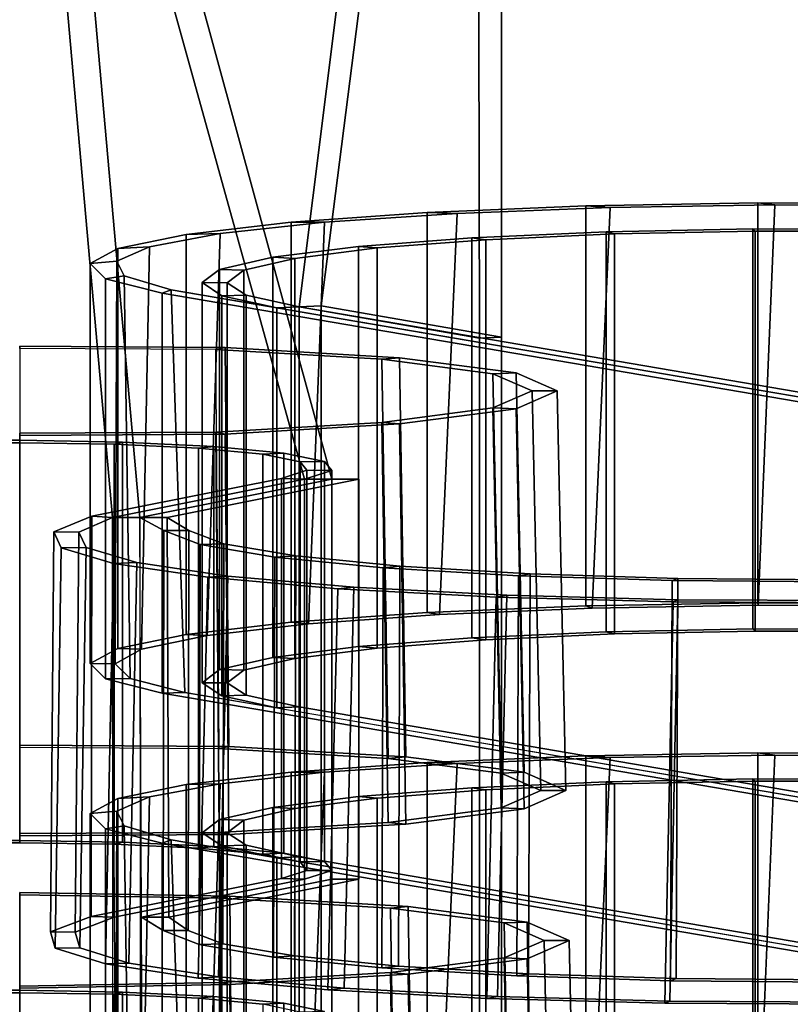
# Model space of a CAD drawing. Units: inches. Extents: x -15.7 to 15.7, y -15.1 to 15.1.
# Drawn here: x 7.9 to 11.7, y -0.6 to 4.3 of the extents above; entities that cross this region are included whole.
import ezdxf

# ---------------------------------------------------------------- set-up
doc = ezdxf.new("R2010")
doc.units = ezdxf.units.IN
doc.header["$MEASUREMENT"] = 0
doc.layers.add('AFUFU-3D-CH', color=2, linetype='Continuous')

msp = doc.modelspace()

# ---------------------------------------------------------------- linework, layer by layer
at = {"layer": 'AFUFU-3D-CH'}
for points in [[(10.171, 2.6795, 15.0696), (9.2707, 2.8352, 16.8488), (10.1558, 9.9019, 16.6731), (10.1558, 9.771, 14.6774)], [(9.3805, 2.8404, 16.9083), (10.2808, 9.9019, 16.6731), (10.1558, 9.9019, 16.6731), (9.2707, 2.8352, 16.8488)], [(10.2808, 2.6847, 15.1291), (10.2808, 9.771, 14.6774), (10.2808, 9.9019, 16.6731), (9.3805, 2.8404, 16.9083)], [(10.171, 2.6795, 15.0696), (10.1558, 9.771, 14.6774), (10.2808, 9.771, 14.6774), (10.2808, 2.6847, 15.1291)], [(9.2966, 1.9741, 7.0286), (9.4329, 1.9741, 7.0286), (8, 7.225, 7.0193), (7.875, 7.1001, 7.0247)], [(8.4744, 1.784, 4.8341), (8, 7.1226, 4.6726), (8, 7.225, 7.0193), (9.4329, 1.9741, 7.0286)], [(8.3381, 1.784, 4.8341), (7.875, 6.9977, 4.678), (8, 7.1226, 4.6726), (8.4744, 1.784, 4.8341)], [(8.3381, 1.784, 4.8341), (9.2966, 1.9741, 7.0286), (7.875, 7.1001, 7.0247), (7.875, 6.9977, 4.678)], [(11.5617, 1.3566, 22.874), (11.5617, 3.3547, 22.7868), (10.7025, 3.3396, 22.6148), (10.7025, 1.3415, 22.702)], [(10.7025, 3.3396, 22.6148), (11.5617, 3.3547, 22.7868), (11.6462, 3.3442, 22.6675), (10.8241, 3.3316, 22.5226)], [(12.4372, 1.3532, 22.8349), (12.4372, 3.3513, 22.7476), (11.5617, 3.3547, 22.7868), (11.5617, 1.3566, 22.874)], [(11.5617, 3.3547, 22.7868), (12.4372, 3.3513, 22.7476), (12.4793, 3.3395, 22.6137), (11.6462, 3.3442, 22.6675)], [(9.2312, 3.2587, 21.6898), (9.9102, 3.307, 22.2418), (10.06, 3.3022, 22.1872), (9.3979, 3.2579, 21.6806)], [(9.9102, 1.3089, 22.329), (9.9102, 3.307, 22.2418), (9.2312, 3.2587, 21.6898), (9.2312, 1.2606, 21.777)], [(9.3171, 1.2527, 21.6863), (9.3979, 3.2579, 21.6806), (10.06, 3.3022, 22.1872), (9.9709, 1.2994, 22.22)], [(10.7025, 1.3415, 22.702), (10.7025, 3.3396, 22.6148), (9.9102, 3.307, 22.2418), (9.9102, 1.3089, 22.329)], [(9.9102, 3.307, 22.2418), (10.7025, 3.3396, 22.6148), (10.8241, 3.3316, 22.5226), (10.06, 3.3022, 22.1872)], [(9.9709, 1.2994, 22.22), (10.06, 3.3022, 22.1872), (10.8241, 3.3316, 22.5226), (10.7344, 1.331, 22.5814)], [(10.7344, 1.331, 22.5814), (10.8241, 3.3316, 22.5226), (11.6462, 3.3442, 22.6675), (11.5627, 1.3457, 22.7492)], [(11.5627, 1.3457, 22.7492), (11.6462, 3.3442, 22.6675), (12.4793, 3.3395, 22.6137), (12.4072, 1.3425, 22.7136)], [(8.7057, 1.1995, 21.0784), (9.2312, 1.2606, 21.777), (9.2312, 3.2587, 21.6898), (8.7057, 3.1976, 20.9911)], [(8.7057, 3.1976, 20.9911), (9.2312, 3.2587, 21.6898), (9.3979, 3.2579, 21.6806), (8.8756, 3.2011, 21.0318)], [(9.3979, 3.2579, 21.6806), (9.3171, 1.2527, 21.6863), (8.8113, 1.1936, 21.0116), (8.8756, 3.2011, 21.0318)], [(8.3644, 3.1272, 20.187), (8.7057, 3.1976, 20.9911), (8.8756, 3.2011, 21.0318), (8.523, 3.1352, 20.2778)], [(8.3644, 1.1291, 20.2742), (8.7057, 1.1995, 21.0784), (8.7057, 3.1976, 20.9911), (8.3644, 3.1272, 20.187)], [(8.4833, 1.1257, 20.2356), (8.523, 3.1352, 20.2778), (8.8756, 3.2011, 21.0318), (8.8113, 1.1936, 21.0116)], [(10.1335, 3.18, 20.7901), (10.8029, 3.21, 21.1329), (10.8449, 3.1997, 21.0157), (10.2026, 3.1709, 20.6864)], [(10.8029, 1.2119, 21.2202), (10.8029, 3.21, 21.1329), (10.1335, 3.18, 20.7901), (10.1335, 1.1819, 20.8773)], [(10.2026, 3.1709, 20.6864), (10.8449, 3.1997, 21.0157), (10.8449, 1.2016, 21.1029), (10.2026, 1.1728, 20.7736)], [(11.5357, 1.2268, 21.3909), (11.5357, 3.2249, 21.3037), (10.8029, 3.21, 21.1329), (10.8029, 1.2119, 21.2202)], [(10.8029, 3.21, 21.1329), (11.5357, 3.2249, 21.3037), (11.5482, 3.2141, 21.1798), (10.8449, 3.1997, 21.0157)], [(10.8449, 3.1997, 21.0157), (11.5482, 3.2141, 21.1798), (11.5482, 1.216, 21.267), (10.8449, 1.2016, 21.1029)], [(12.2883, 1.2258, 21.3794), (12.2883, 3.2239, 21.2921), (11.5357, 3.2249, 21.3037), (11.5357, 1.2268, 21.3909)], [(11.5357, 3.2249, 21.3037), (12.2883, 3.2239, 21.2921), (12.2704, 3.2131, 21.1689), (11.5482, 3.2141, 21.1798)], [(11.5482, 1.216, 21.267), (11.5482, 3.2141, 21.1798), (12.2704, 3.2131, 21.1689), (12.2704, 1.215, 21.2562)], [(10.1335, 1.1819, 20.8773), (10.1335, 3.18, 20.7901), (9.5676, 3.1367, 20.2957), (9.5676, 1.1386, 20.3829)], [(9.5676, 3.1367, 20.2957), (10.1335, 3.18, 20.7901), (10.2026, 3.1709, 20.6864), (9.6598, 3.1294, 20.2117)], [(9.6598, 1.1313, 20.2989), (9.6598, 3.1294, 20.2117), (10.2026, 3.1709, 20.6864), (10.2026, 1.1728, 20.7736)], [(8.2276, 3.0518, 19.3247), (8.3644, 3.1272, 20.187), (8.523, 3.1352, 20.2778), (8.3603, 3.0638, 19.462)], [(8.2276, 1.0537, 19.4119), (8.3644, 1.1291, 20.2742), (8.3644, 3.1272, 20.187), (8.2276, 3.0518, 19.3247)], [(8.3523, 1.053, 19.4037), (8.3603, 3.0638, 19.462), (8.523, 3.1352, 20.2778), (8.4833, 1.1257, 20.2356)], [(9.1391, 1.0847, 19.7665), (9.5676, 1.1386, 20.3829), (9.5676, 3.1367, 20.2957), (9.1391, 3.0828, 19.6793)], [(9.1391, 3.0828, 19.6793), (9.5676, 3.1367, 20.2957), (9.6598, 3.1294, 20.2117), (9.2489, 3.0776, 19.6199)], [(9.2489, 1.0795, 19.7071), (9.2489, 3.0776, 19.6199), (9.6598, 3.1294, 20.2117), (9.6598, 1.1313, 20.2989)], [(8.3969, 2.9911, 18.6311), (8.3031, 2.9757, 18.4549), (8.2276, 3.0518, 19.3247), (8.3603, 3.0638, 19.462)], [(8.3031, 0.9776, 18.5421), (8.2276, 1.0537, 19.4119), (8.2276, 3.0518, 19.3247), (8.3031, 2.9757, 18.4549)], [(8.426, 0.9796, 18.5648), (8.3969, 2.9911, 18.6311), (8.3603, 3.0638, 19.462), (8.3523, 1.053, 19.4037)], [(8.8735, 1.0233, 19.065), (9.1391, 1.0847, 19.7665), (9.1391, 3.0828, 19.6793), (8.8735, 3.0214, 18.9777)], [(8.9945, 3.0187, 18.9464), (8.8735, 3.0214, 18.9777), (9.1391, 3.0828, 19.6793), (9.2489, 3.0776, 19.6199)], [(8.9945, 1.0206, 19.0337), (8.9945, 3.0187, 18.9464), (9.2489, 3.0776, 19.6199), (9.2489, 1.0795, 19.7071)], [(8.7868, 0.9582, 18.3202), (8.8735, 1.0233, 19.065), (8.8735, 3.0214, 18.9777), (8.7868, 2.9563, 18.2329)], [(8.9118, 2.9562, 18.2316), (8.7868, 2.9563, 18.2329), (8.8735, 3.0214, 18.9777), (8.9945, 3.0187, 18.9464)], [(8.9118, 0.9581, 18.3188), (8.9118, 2.9562, 18.2316), (8.9945, 3.0187, 18.9464), (8.9945, 1.0206, 19.0337)], [(8.6307, 2.9212, 17.8327), (8.5866, 2.9034, 17.6288), (8.3031, 2.9757, 18.4549), (8.3969, 2.9911, 18.6311)], [(8.5866, 2.9034, 17.6288), (8.5866, 0.9053, 17.7161), (8.3031, 0.9776, 18.5421), (8.3031, 2.9757, 18.4549)], [(8.7001, 0.9099, 17.7682), (8.6307, 2.9212, 17.8327), (8.3969, 2.9911, 18.6311), (8.426, 0.9796, 18.5648)], [(8.8841, 0.8931, 17.5766), (8.7868, 0.9582, 18.3202), (8.7868, 2.9563, 18.2329), (8.8841, 2.8912, 17.4894)], [(9.0057, 2.8937, 17.5182), (8.8841, 2.8912, 17.4894), (8.7868, 2.9563, 18.2329), (8.9118, 2.9562, 18.2316)], [(9.0057, 0.8956, 17.6054), (9.0057, 2.8937, 17.5182), (8.9118, 2.9562, 18.2316), (8.9118, 0.9581, 18.3188)], [(14.6459, 1.8694, 5.7885), (8.5866, 2.9034, 17.6288), (8.6307, 2.9212, 17.8327), (14.7582, 1.8742, 5.8432)], [(14.6493, -0.1304, 5.8777), (8.5866, 0.9053, 17.7161), (8.5866, 2.9034, 17.6288), (14.6459, 1.8694, 5.7885)], [(9.1596, 0.8321, 16.8789), (9.1596, 2.8302, 16.7916), (8.6307, 2.9212, 17.8327), (8.7001, 0.9099, 17.7682)], [(9.2707, 2.8352, 16.8488), (9.1596, 2.8302, 16.7916), (8.8841, 2.8912, 17.4894), (9.0057, 2.8937, 17.5182)], [(9.1596, 0.8321, 16.8789), (8.8841, 0.8931, 17.5766), (8.8841, 2.8912, 17.4894), (9.1596, 2.8302, 16.7916)], [(9.2707, 0.8371, 16.936), (9.2707, 2.8352, 16.8488), (9.0057, 2.8937, 17.5182), (9.0057, 0.8956, 17.6054)], [(15.0306, 1.8287, 5.3449), (9.1596, 2.8302, 16.7916), (9.2707, 2.8352, 16.8488), (15.142, 1.8337, 5.4016)], [(9.3805, -10.1473, 17.4753), (9.3805, 2.8404, 16.9083), (9.2707, 2.8352, 16.8488), (9.2707, -10.1525, 17.4158)], [(10.171, -10.3081, 15.6367), (9.2707, -10.1525, 17.4158), (9.2707, 2.8352, 16.8488), (10.171, 2.6795, 15.0696)], [(15.142, 1.8337, 5.4016), (9.2707, 2.8352, 16.8488), (9.2707, 0.8371, 16.936), (15.1597, -0.1697, 5.4286)], [(10.2808, -10.3029, 15.6962), (10.2808, 2.6847, 15.1291), (9.3805, 2.8404, 16.9083), (9.3805, -10.1473, 17.4753)], [(10.2808, 2.6847, 15.1291), (10.2808, -10.3029, 15.6962), (10.171, -10.3081, 15.6367), (10.171, 2.6795, 15.0696)], [(7.875, 2.628, 14.3385), (7.875, 2.6389, 14.4631), (8.9018, 2.632, 14.3841), (8.854, 2.6219, 14.2691)], [(8.9186, 0.6393, 14.5551), (8.9018, 2.632, 14.3841), (7.875, 2.6389, 14.4631), (7.875, 0.6465, 14.6374)], [(8.854, 2.6219, 14.2691), (7.875, 2.628, 14.3385), (7.875, 0.6356, 14.5129), (8.8707, 0.6292, 14.4401)], [(8.854, 2.6219, 14.2691), (8.9018, 2.632, 14.3841), (9.7724, 2.5813, 13.8047), (9.684, 2.5736, 13.7166)], [(8.8707, 0.6292, 14.4401), (8.854, 2.6219, 14.2691), (9.684, 2.5736, 13.7166), (9.7148, 0.5801, 13.8782)], [(9.8033, 0.5878, 13.9662), (9.7724, 2.5813, 13.8047), (8.9018, 2.632, 14.3841), (8.9186, 0.6393, 14.5551)], [(9.684, 2.5736, 13.7166), (9.7724, 2.5813, 13.8047), (10.354, 2.5054, 12.9375), (10.2385, 2.5012, 12.8898)], [(9.7148, 0.5801, 13.8782), (9.684, 2.5736, 13.7166), (10.2385, 2.5012, 12.8898), (10.2789, 0.5065, 13.0373)], [(10.3944, 0.5107, 13.0849), (10.354, 2.5054, 12.9375), (9.7724, 2.5813, 13.8047), (9.8033, 0.5878, 13.9662)], [(10.4333, 2.4159, 11.9145), (10.2385, 2.5012, 12.8898), (10.354, 2.5054, 12.9375), (10.5583, 2.4159, 11.9145)], [(10.2789, 0.5065, 13.0373), (10.2385, 2.5012, 12.8898), (10.4333, 2.4159, 11.9145), (10.4769, 0.4197, 12.0454)], [(10.602, 0.4197, 12.0453), (10.5583, 2.4159, 11.9145), (10.354, 2.5054, 12.9375), (10.3944, 0.5107, 13.0849)], [(10.4769, 0.4197, 12.0454), (10.4333, 2.4159, 11.9145), (10.2385, 2.3306, 10.9393), (10.2789, 0.3329, 11.0534)], [(10.4333, 2.4159, 11.9145), (10.5583, 2.4159, 11.9145), (10.354, 2.3264, 10.8916), (10.2385, 2.3306, 10.9393)], [(10.3944, 0.3287, 11.0057), (10.354, 2.3264, 10.8916), (10.5583, 2.4159, 11.9145), (10.602, 0.4197, 12.0453)], [(9.7148, 0.2594, 10.2125), (10.2789, 0.3329, 11.0534), (10.2385, 2.3306, 10.9393), (9.684, 2.2582, 10.1125)], [(9.684, 2.2582, 10.1125), (10.2385, 2.3306, 10.9393), (10.354, 2.3264, 10.8916), (9.7724, 2.2505, 10.0244)], [(9.8033, 0.2516, 10.1244), (9.7724, 2.2505, 10.0244), (10.354, 2.3264, 10.8916), (10.3944, 0.3287, 11.0057)], [(8.8707, 0.2102, 9.6506), (9.7148, 0.2594, 10.2125), (9.684, 2.2582, 10.1125), (8.854, 2.2099, 9.56)], [(8.854, 2.2099, 9.56), (9.684, 2.2582, 10.1125), (9.7724, 2.2505, 10.0244), (8.9018, 2.1998, 9.445)], [(8.9186, 0.2001, 9.5355), (8.9018, 2.1998, 9.445), (9.7724, 2.2505, 10.0244), (9.8033, 0.2516, 10.1244)], [(-7.875, 2.1697, 9.2419), (-7.875, 0.1697, 9.3293), (7.875, 0.1697, 9.3293), (7.875, 2.1697, 9.2419)], [(-7.875, 2.1569, 9.1176), (-7.875, 2.1697, 9.2419), (7.875, 2.1697, 9.2419), (7.875, 2.1569, 9.1176)], [(7.875, 2.2043, 9.4955), (8.854, 2.2099, 9.56), (8.9018, 2.1998, 9.445), (7.875, 2.1934, 9.3709)], [(7.875, 0.2047, 9.5879), (8.8707, 0.2102, 9.6506), (8.854, 2.2099, 9.56), (7.875, 2.2043, 9.4955)], [(7.875, 0.1938, 9.4633), (7.875, 0.2047, 9.5879), (7.875, 2.2043, 9.4955), (7.875, 2.1934, 9.3709)], [(7.875, 0.1938, 9.4633), (7.875, 2.1934, 9.3709), (8.9018, 2.1998, 9.445), (8.9186, 0.2001, 9.5355)], [(8.3471, 2.1499, 9.0383), (7.875, 2.1569, 9.1176), (7.875, 2.1697, 9.2419), (8.3881, 2.1602, 9.1559)], [(8.3881, 0.1621, 9.2432), (8.3881, 2.1602, 9.1559), (7.875, 2.1697, 9.2419), (7.875, 0.1697, 9.3293)], [(7.875, 2.1569, 9.1176), (7.875, 0.1588, 9.2048), (-7.875, 0.1588, 9.2048), (-7.875, 2.1569, 9.1176)], [(7.875, 0.1588, 9.2048), (7.875, 2.1569, 9.1176), (8.3471, 2.1499, 9.0383), (8.3471, 0.1518, 9.1255)], [(8.7671, 2.1299, 8.8093), (8.3471, 2.1499, 9.0383), (8.3881, 2.1602, 9.1559), (8.8445, 2.1384, 8.9071)], [(8.7671, 2.1299, 8.8093), (8.7671, 0.1318, 8.8965), (8.3471, 0.1518, 9.1255), (8.3471, 2.1499, 9.0383)], [(8.8445, 0.1404, 8.9943), (8.8445, 2.1384, 8.9071), (8.3881, 2.1602, 9.1559), (8.3881, 0.1621, 9.2432)], [(9.0886, 2.099, 8.4558), (8.7671, 2.1299, 8.8093), (8.8445, 2.1384, 8.9071), (9.1939, 2.1048, 8.5229)], [(8.7671, 0.1318, 8.8965), (8.7671, 2.1299, 8.8093), (9.0886, 2.099, 8.4558), (9.0886, 0.1009, 8.5431)], [(9.1939, 0.1067, 8.6102), (9.1939, 2.1048, 8.5229), (8.8445, 2.1384, 8.9071), (8.8445, 0.1404, 8.9943)], [(9.276, 2.0606, 8.0169), (9.0886, 2.099, 8.4558), (9.1939, 2.1048, 8.5229), (9.3976, 2.0631, 8.0459)], [(9.276, 2.0606, 8.0169), (9.276, 0.0625, 8.1042), (9.0886, 0.1009, 8.5431), (9.0886, 2.099, 8.4558)], [(9.3976, 0.065, 8.1332), (9.3976, 2.0631, 8.0459), (9.1939, 2.1048, 8.5229), (9.1939, 0.1067, 8.6102)], [(9.1831, 1.9787, 7.0808), (9.1831, -0.0194, 7.168), (9.3087, 0.0208, 7.6283), (9.3087, 2.0189, 7.5411)], [(9.1831, 1.9787, 7.0808), (9.3087, 2.0189, 7.5411), (9.4331, 2.0179, 7.5288), (9.2966, 1.9741, 7.0286)], [(9.3087, 2.0189, 7.5411), (9.276, 2.0606, 8.0169), (9.3976, 2.0631, 8.0459), (9.4331, 2.0179, 7.5288)], [(9.276, 0.0625, 8.1042), (9.276, 2.0606, 8.0169), (9.3087, 2.0189, 7.5411), (9.3087, 0.0208, 7.6283)], [(9.2966, -0.024, 7.1159), (9.2966, 1.9741, 7.0286), (9.4331, 2.0179, 7.5288), (9.4331, 0.0198, 7.616)], [(9.4331, 0.0198, 7.616), (9.4331, 2.0179, 7.5288), (9.3976, 2.0631, 8.0459), (9.3976, 0.065, 8.1332)], [(8.2323, -0.2099, 4.9911), (9.1831, -0.0194, 7.168), (9.1831, 1.9787, 7.0808), (8.2346, 1.7906, 4.909)], [(8.2346, 1.7906, 4.909), (9.1831, 1.9787, 7.0808), (9.2966, 1.9741, 7.0286), (8.3381, 1.784, 4.8341)], [(9.2966, -0.024, 7.1159), (8.3469, -0.2123, 4.9412), (8.3381, 1.784, 4.8341), (9.2966, 1.9741, 7.0286)], [(8.4744, 1.784, 4.8341), (9.4329, 1.9741, 7.0286), (9.5692, 1.9741, 7.0286), (8.6107, 1.784, 4.8341)], [(8.6195, -0.2123, 4.9412), (8.6107, 1.784, 4.8341), (9.5692, 1.9741, 7.0286), (9.5692, -0.024, 7.1159)], [(9.2966, 1.9741, 7.0286), (9.2966, -11.0116, 7.5955), (9.4329, -11.0116, 7.5955), (9.4329, 1.9741, 7.0286)], [(9.5692, -0.024, 7.1159), (9.5692, 1.9741, 7.0286), (9.4329, 1.9741, 7.0286), (9.4329, -0.024, 7.1159)], [(8.2323, -0.2099, 4.9911), (8.2346, 1.7906, 4.909), (8.0453, 1.7117, 4.0075), (8.0286, -0.2869, 4.0895)], [(8.2346, 1.7906, 4.909), (8.3381, 1.784, 4.8341), (8.1696, 1.7105, 3.9936), (8.0453, 1.7117, 4.0075)], [(8.1526, -0.2882, 4.0735), (8.1696, 1.7105, 3.9936), (8.3381, 1.784, 4.8341), (8.3469, -0.2123, 4.9412)], [(8.3481, -11.2016, 5.4239), (8.3381, 1.784, 4.8341), (8.4744, 1.784, 4.8341), (8.4844, -11.2016, 5.4239)], [(8.5919, -0.2802, 4.1653), (8.4832, -0.2123, 4.9412), (8.4744, 1.784, 4.8341), (8.5954, 1.7177, 4.0763)], [(8.5954, 1.7177, 4.0763), (8.4744, 1.784, 4.8341), (8.6107, 1.784, 4.8341), (8.7199, 1.7187, 4.0873)], [(8.7164, -0.2793, 4.1762), (8.7199, 1.7187, 4.0873), (8.6107, 1.784, 4.8341), (8.6195, -0.2123, 4.9412)], [(8.0286, -0.2869, 4.0895), (8.0453, 1.7117, 4.0075), (8.0825, 1.6312, 3.0872), (8.0518, -0.3682, 3.1601)], [(8.2064, 1.6327, 3.1042), (8.0825, 1.6312, 3.0872), (8.0453, 1.7117, 4.0075), (8.1696, 1.7105, 3.9936)], [(8.1759, -0.3669, 3.1751), (8.2064, 1.6327, 3.1042), (8.1696, 1.7105, 3.9936), (8.1526, -0.2882, 4.0735)], [(8.5919, -0.2802, 4.1653), (8.5954, 1.7177, 4.0763), (8.7766, 1.6484, 3.2836), (8.7714, -0.3496, 3.3723)], [(8.7199, 1.7187, 4.0873), (8.8945, 1.652, 3.325), (8.7766, 1.6484, 3.2836), (8.5954, 1.7177, 4.0763)], [(8.8893, -0.346, 3.4137), (8.8945, 1.652, 3.325), (8.7199, 1.7187, 4.0873), (8.7164, -0.2793, 4.1762)], [(8.3028, -0.4465, 2.2646), (8.0518, -0.3682, 3.1601), (8.0825, 1.6312, 3.0872), (8.344, 1.5539, 2.2038)], [(8.4598, 1.558, 2.2506), (8.344, 1.5539, 2.2038), (8.0825, 1.6312, 3.0872), (8.2064, 1.6327, 3.1042)], [(8.4194, -0.4426, 2.3097), (8.4598, 1.558, 2.2506), (8.2064, 1.6327, 3.1042), (8.1759, -0.3669, 3.1751)], [(8.7714, -0.3496, 3.3723), (8.7766, 1.6484, 3.2836), (9.1493, 1.5851, 2.5604), (9.1427, -0.4129, 2.6485)], [(8.8945, 1.652, 3.325), (9.2532, 1.5912, 2.6296), (9.1493, 1.5851, 2.5604), (8.7766, 1.6484, 3.2836)], [(9.2467, -0.4069, 2.7177), (9.2532, 1.5912, 2.6296), (8.8945, 1.652, 3.325), (8.8893, -0.346, 3.4137)], [(9.1427, -0.4129, 2.6485), (9.1493, 1.5851, 2.5604), (9.6904, 1.5318, 1.9517), (9.6826, -0.4663, 2.039)], [(9.1493, 1.5851, 2.5604), (9.2532, 1.5912, 2.6296), (9.7738, 1.54, 2.0444), (9.6904, 1.5318, 1.9517)], [(9.7661, -0.4581, 2.1317), (9.7738, 1.54, 2.0444), (9.2532, 1.5912, 2.6296), (9.2467, -0.4069, 2.7177)], [(8.3028, -0.4465, 2.2646), (8.344, 1.5539, 2.2038), (8.8139, 1.4845, 1.4106), (8.7664, -0.5171, 1.4577)], [(8.344, 1.5539, 2.2038), (8.4598, 1.558, 2.2506), (8.9146, 1.491, 1.4844), (8.8139, 1.4845, 1.4106)], [(8.8682, -0.5108, 1.53), (8.9146, 1.491, 1.4844), (8.4598, 1.558, 2.2506), (8.4194, -0.4426, 2.3097)], [(9.6826, -0.4663, 2.039), (9.6904, 1.5318, 1.9517), (10.3659, 1.4919, 1.4955), (10.3574, -0.5062, 1.5819)], [(9.7738, 1.54, 2.0444), (10.4236, 1.5016, 1.606), (10.3659, 1.4919, 1.4955), (9.6904, 1.5318, 1.9517)], [(10.4152, -0.4966, 1.6923), (10.4236, 1.5016, 1.606), (9.7738, 1.54, 2.0444), (9.7661, -0.4581, 2.1317)], [(8.7664, -0.5171, 1.4577), (8.8139, 1.4845, 1.4106), (9.4638, 1.4272, 0.7557), (9.4142, -0.5757, 0.7884)], [(9.4638, 1.4272, 0.7557), (8.8139, 1.4845, 1.4106), (8.9146, 1.491, 1.4844), (9.5433, 1.4356, 0.8518)], [(9.495, -0.5673, 0.8836), (9.5433, 1.4356, 0.8518), (8.9146, 1.491, 1.4844), (8.8682, -0.5108, 1.53)], [(10.3574, -0.5062, 1.5819), (10.3659, 1.4919, 1.4955), (11.1338, 1.4679, 1.2204), (11.1249, -0.5304, 1.3058)], [(10.4236, 1.5016, 1.606), (11.1623, 1.4785, 1.3416), (11.1338, 1.4679, 1.2204), (10.3659, 1.4919, 1.4955)], [(11.1534, -0.5198, 1.427), (11.1623, 1.4785, 1.3416), (10.4236, 1.5016, 1.606), (10.4152, -0.4966, 1.6923)], [(11.1623, 1.4785, 1.3416), (11.9436, 1.472, 1.2678), (11.9463, 1.4611, 1.1433), (11.1338, 1.4679, 1.2204)], [(11.9345, -0.5263, 1.3524), (11.9436, 1.472, 1.2678), (11.1623, 1.4785, 1.3416), (11.1534, -0.5198, 1.427)], [(9.4142, -0.5757, 0.7884), (9.4638, 1.4272, 0.7557), (10.2546, 1.3855, 0.2784), (10.2069, -0.6186, 0.2977)], [(9.5433, 1.4356, 0.8518), (10.3079, 1.3953, 0.3911), (10.2546, 1.3855, 0.2784), (9.4638, 1.4272, 0.7557)], [(10.2615, -0.6088, 0.4097), (10.3079, 1.3953, 0.3911), (9.5433, 1.4356, 0.8518), (9.495, -0.5673, 0.8836)], [(11.1249, -0.5304, 1.3058), (11.1338, 1.4679, 1.2204), (11.9463, 1.4611, 1.1433), (11.9371, -0.5372, 1.2279)], [(10.2546, 1.3855, 0.2784), (11.1383, 1.3618, 0.0078), (11.0961, -0.6433, 0.0153), (10.2069, -0.6186, 0.2977)], [(11.1383, 1.3618, 0.0078), (10.2546, 1.3855, 0.2784), (10.3079, 1.3953, 0.3911), (11.1622, 1.3725, 0.1301)], [(11.1213, -0.6326, 0.1373), (11.1622, 1.3725, 0.1301), (10.3079, 1.3953, 0.3911), (10.2615, -0.6088, 0.4097)], [(9.9709, 1.2994, 22.22), (10.7344, 1.331, 22.5814), (10.7025, 1.3415, 22.702), (9.9102, 1.3089, 22.329)], [(10.7344, 1.331, 22.5814), (11.5627, 1.3457, 22.7492), (11.5617, 1.3566, 22.874), (10.7025, 1.3415, 22.702)], [(11.0961, -0.6433, 0.0153), (11.1383, 1.3618, 0.0078), (12.0616, 1.3576, -0.0399), (12.0276, -0.6483, -0.0415)], [(12.0218, -0.6374, 0.0829), (12.0546, 1.3685, 0.0845), (11.1622, 1.3725, 0.1301), (11.1213, -0.6326, 0.1373)], [(12.0616, 1.3576, -0.0399), (11.1383, 1.3618, 0.0078), (11.1622, 1.3725, 0.1301), (12.0546, 1.3685, 0.0845)], [(11.5627, 1.3457, 22.7492), (12.4072, 1.3425, 22.7136), (12.4372, 1.3532, 22.8349), (11.5617, 1.3566, 22.874)], [(9.3171, 1.2527, 21.6863), (9.9709, 1.2994, 22.22), (9.9102, 1.3089, 22.329), (9.2312, 1.2606, 21.777)], [(8.8113, 1.1936, 21.0116), (9.3171, 1.2527, 21.6863), (9.2312, 1.2606, 21.777), (8.7057, 1.1995, 21.0784)], [(8.4833, 1.1257, 20.2356), (8.8113, 1.1936, 21.0116), (8.7057, 1.1995, 21.0784), (8.3644, 1.1291, 20.2742)], [(9.6598, 1.1313, 20.2989), (10.2026, 1.1728, 20.7736), (10.1335, 1.1819, 20.8773), (9.5676, 1.1386, 20.3829)], [(10.2026, 1.1728, 20.7736), (10.8449, 1.2016, 21.1029), (10.8029, 1.2119, 21.2202), (10.1335, 1.1819, 20.8773)], [(10.8449, 1.2016, 21.1029), (11.5482, 1.216, 21.267), (11.5357, 1.2268, 21.3909), (10.8029, 1.2119, 21.2202)], [(12.2704, 1.215, 21.2562), (12.2883, 1.2258, 21.3794), (11.5357, 1.2268, 21.3909), (11.5482, 1.216, 21.267)], [(9.2489, 1.0795, 19.7071), (9.6598, 1.1313, 20.2989), (9.5676, 1.1386, 20.3829), (9.1391, 1.0847, 19.7665)], [(8.3523, 1.053, 19.4037), (8.4833, 1.1257, 20.2356), (8.3644, 1.1291, 20.2742), (8.2276, 1.0537, 19.4119)], [(8.9945, 1.0206, 19.0337), (9.2489, 1.0795, 19.7071), (9.1391, 1.0847, 19.7665), (8.8735, 1.0233, 19.065)], [(8.426, 0.9796, 18.5648), (8.3523, 1.053, 19.4037), (8.2276, 1.0537, 19.4119), (8.3031, 0.9776, 18.5421)], [(8.9118, 0.9581, 18.3188), (8.9945, 1.0206, 19.0337), (8.8735, 1.0233, 19.065), (8.7868, 0.9582, 18.3202)], [(8.5866, 0.9053, 17.7161), (8.7001, 0.9099, 17.7682), (8.426, 0.9796, 18.5648), (8.3031, 0.9776, 18.5421)], [(9.0057, 0.8956, 17.6054), (8.9118, 0.9581, 18.3188), (8.7868, 0.9582, 18.3202), (8.8841, 0.8931, 17.5766)], [(8.5866, 0.9053, 17.7161), (14.6493, -0.1304, 5.8777), (14.7616, -0.1256, 5.9324), (8.7001, 0.9099, 17.7682)], [(9.2707, 0.8371, 16.936), (9.0057, 0.8956, 17.6054), (8.8841, 0.8931, 17.5766), (9.1596, 0.8321, 16.8789)], [(9.1596, 0.8321, 16.8789), (15.0484, -0.1746, 5.372), (15.1597, -0.1697, 5.4286), (9.2707, 0.8371, 16.936)], [(8.8707, 0.6292, 14.4401), (8.9186, 0.6393, 14.5551), (7.875, 0.6465, 14.6374), (7.875, 0.6356, 14.5129)], [(9.7148, 0.5801, 13.8782), (9.8033, 0.5878, 13.9662), (8.9186, 0.6393, 14.5551), (8.8707, 0.6292, 14.4401)], [(10.7025, -1.4059, 22.822), (10.7025, 0.5922, 22.7347), (9.9102, 0.5596, 22.3618), (9.9102, -1.4385, 22.449)], [(9.9102, 0.5596, 22.3618), (10.7025, 0.5922, 22.7347), (10.8241, 0.5842, 22.6426), (10.06, 0.5548, 22.3072)], [(11.5617, -1.3908, 22.994), (11.5617, 0.6073, 22.9067), (10.7025, 0.5922, 22.7347), (10.7025, -1.4059, 22.822)], [(10.7025, 0.5922, 22.7347), (11.5617, 0.6073, 22.9067), (11.6462, 0.5969, 22.7875), (10.8241, 0.5842, 22.6426)], [(10.7344, -1.4164, 22.7013), (10.8241, 0.5842, 22.6426), (11.6462, 0.5969, 22.7875), (11.5627, -1.4017, 22.8691)], [(12.4372, -1.3942, 22.9548), (12.4372, 0.6039, 22.8676), (11.5617, 0.6073, 22.9067), (11.5617, -1.3908, 22.994)], [(11.5617, 0.6073, 22.9067), (12.4372, 0.6039, 22.8676), (12.4793, 0.5921, 22.7336), (11.6462, 0.5969, 22.7875)], [(11.5627, -1.4017, 22.8691), (11.6462, 0.5969, 22.7875), (12.4793, 0.5921, 22.7336), (12.4072, -1.4048, 22.8335)], [(9.9102, -1.4385, 22.449), (9.9102, 0.5596, 22.3618), (9.2312, 0.5113, 21.8097), (9.2312, -1.4868, 21.897)], [(9.2312, 0.5113, 21.8097), (9.9102, 0.5596, 22.3618), (10.06, 0.5548, 22.3072), (9.3979, 0.5105, 21.8006)], [(9.3171, -1.4947, 21.8063), (9.3979, 0.5105, 21.8006), (10.06, 0.5548, 22.3072), (9.9709, -1.448, 22.34)], [(10.2789, 0.5065, 13.0373), (10.3944, 0.5107, 13.0849), (9.8033, 0.5878, 13.9662), (9.7148, 0.5801, 13.8782)], [(9.9709, -1.448, 22.34), (10.06, 0.5548, 22.3072), (10.8241, 0.5842, 22.6426), (10.7344, -1.4164, 22.7013)], [(8.7057, -1.5479, 21.1983), (9.2312, -1.4868, 21.897), (9.2312, 0.5113, 21.8097), (8.7057, 0.4502, 21.1111)], [(8.7057, 0.4502, 21.1111), (9.2312, 0.5113, 21.8097), (9.3979, 0.5105, 21.8006), (8.8756, 0.4537, 21.1517)], [(9.3979, 0.5105, 21.8006), (9.3171, -1.4947, 21.8063), (8.8113, -1.5537, 21.1316), (8.8756, 0.4537, 21.1517)], [(10.4769, 0.4197, 12.0454), (10.602, 0.4197, 12.0453), (10.3944, 0.5107, 13.0849), (10.2789, 0.5065, 13.0373)], [(8.3644, 0.3798, 20.307), (8.7057, 0.4502, 21.1111), (8.8756, 0.4537, 21.1517), (8.523, 0.3878, 20.3978)], [(8.3644, -1.6183, 20.3942), (8.7057, -1.5479, 21.1983), (8.7057, 0.4502, 21.1111), (8.3644, 0.3798, 20.307)], [(8.4833, -1.6216, 20.3555), (8.523, 0.3878, 20.3978), (8.8756, 0.4537, 21.1517), (8.8113, -1.5537, 21.1316)], [(10.8029, -1.5355, 21.3401), (10.8029, 0.4626, 21.2529), (10.1335, 0.4326, 20.9101), (10.1335, -1.5655, 20.9973)], [(10.1335, 0.4326, 20.9101), (10.8029, 0.4626, 21.2529), (10.8449, 0.4523, 21.1356), (10.2026, 0.4235, 20.8064)], [(10.2026, 0.4235, 20.8064), (10.8449, 0.4523, 21.1356), (10.8449, -1.5458, 21.2229), (10.2026, -1.5746, 20.8936)], [(11.5357, -1.5206, 21.5109), (11.5357, 0.4775, 21.4236), (10.8029, 0.4626, 21.2529), (10.8029, -1.5355, 21.3401)], [(10.8029, 0.4626, 21.2529), (11.5357, 0.4775, 21.4236), (11.5482, 0.4667, 21.2997), (10.8449, 0.4523, 21.1356)], [(10.8449, 0.4523, 21.1356), (11.5482, 0.4667, 21.2997), (11.5482, -1.5314, 21.387), (10.8449, -1.5458, 21.2229)], [(12.2883, -1.5216, 21.4993), (12.2883, 0.4765, 21.4121), (11.5357, 0.4775, 21.4236), (11.5357, -1.5206, 21.5109)], [(11.5357, 0.4775, 21.4236), (12.2883, 0.4765, 21.4121), (12.2704, 0.4657, 21.2889), (11.5482, 0.4667, 21.2997)], [(11.5482, -1.5314, 21.387), (11.5482, 0.4667, 21.2997), (12.2704, 0.4657, 21.2889), (12.2704, -1.5323, 21.3761)], [(10.1335, -1.5655, 20.9973), (10.1335, 0.4326, 20.9101), (9.5676, 0.3894, 20.4157), (9.5676, -1.6087, 20.5029)], [(9.5676, 0.3894, 20.4157), (10.1335, 0.4326, 20.9101), (10.2026, 0.4235, 20.8064), (9.6598, 0.382, 20.3316)], [(9.6598, -1.6161, 20.4189), (9.6598, 0.382, 20.3316), (10.2026, 0.4235, 20.8064), (10.2026, -1.5746, 20.8936)], [(10.2789, 0.3329, 11.0534), (10.3944, 0.3287, 11.0057), (10.602, 0.4197, 12.0453), (10.4769, 0.4197, 12.0454)], [(8.2276, 0.3044, 19.4446), (8.3644, 0.3798, 20.307), (8.523, 0.3878, 20.3978), (8.3603, 0.3164, 19.582)], [(8.2276, -1.6937, 19.5319), (8.3644, -1.6183, 20.3942), (8.3644, 0.3798, 20.307), (8.2276, 0.3044, 19.4446)], [(8.3523, -1.6944, 19.5236), (8.3603, 0.3164, 19.582), (8.523, 0.3878, 20.3978), (8.4833, -1.6216, 20.3555)], [(9.1391, -1.6627, 19.8865), (9.5676, -1.6087, 20.5029), (9.5676, 0.3894, 20.4157), (9.1391, 0.3354, 19.7992)], [(9.1391, 0.3354, 19.7992), (9.5676, 0.3894, 20.4157), (9.6598, 0.382, 20.3316), (9.2489, 0.3302, 19.7398)], [(9.2489, -1.6679, 19.8271), (9.2489, 0.3302, 19.7398), (9.6598, 0.382, 20.3316), (9.6598, -1.6161, 20.4189)], [(8.3969, 0.2437, 18.7511), (8.3031, 0.2283, 18.5749), (8.2276, 0.3044, 19.4446), (8.3603, 0.3164, 19.582)], [(8.3031, -1.7698, 18.6621), (8.2276, -1.6937, 19.5319), (8.2276, 0.3044, 19.4446), (8.3031, 0.2283, 18.5749)], [(8.426, -1.7678, 18.6848), (8.3969, 0.2437, 18.7511), (8.3603, 0.3164, 19.582), (8.3523, -1.6944, 19.5236)], [(8.8735, -1.7241, 19.1849), (9.1391, -1.6627, 19.8865), (9.1391, 0.3354, 19.7992), (8.8735, 0.274, 19.0977)], [(8.9945, 0.2713, 19.0664), (8.8735, 0.274, 19.0977), (9.1391, 0.3354, 19.7992), (9.2489, 0.3302, 19.7398)], [(8.9945, -1.7268, 19.1536), (8.9945, 0.2713, 19.0664), (9.2489, 0.3302, 19.7398), (9.2489, -1.6679, 19.8271)], [(9.7148, 0.2594, 10.2125), (9.8033, 0.2516, 10.1244), (10.3944, 0.3287, 11.0057), (10.2789, 0.3329, 11.0534)], [(8.7868, -1.7892, 18.4401), (8.8735, -1.7241, 19.1849), (8.8735, 0.274, 19.0977), (8.7868, 0.2089, 18.3529)], [(8.9118, 0.2088, 18.3516), (8.7868, 0.2089, 18.3529), (8.8735, 0.274, 19.0977), (8.9945, 0.2713, 19.0664)], [(8.8707, 0.2102, 9.6506), (8.9186, 0.2001, 9.5355), (9.8033, 0.2516, 10.1244), (9.7148, 0.2594, 10.2125)], [(8.9118, -1.7893, 18.4388), (8.9118, 0.2088, 18.3516), (8.9945, 0.2713, 19.0664), (8.9945, -1.7268, 19.1536)], [(7.875, 0.2047, 9.5879), (7.875, 0.1938, 9.4633), (8.9186, 0.2001, 9.5355), (8.8707, 0.2102, 9.6506)], [(8.6307, 0.1739, 17.9526), (8.5866, 0.156, 17.7488), (8.3031, 0.2283, 18.5749), (8.3969, 0.2437, 18.7511)], [(8.5866, 0.156, 17.7488), (8.5866, -1.8421, 17.836), (8.3031, -1.7698, 18.6621), (8.3031, 0.2283, 18.5749)], [(8.7001, -1.8375, 17.8882), (8.6307, 0.1739, 17.9526), (8.3969, 0.2437, 18.7511), (8.426, -1.7678, 18.6848)], [(8.8841, -1.8543, 17.6966), (8.7868, -1.7892, 18.4401), (8.7868, 0.2089, 18.3529), (8.8841, 0.1438, 17.6094)], [(9.0057, 0.1463, 17.6381), (8.8841, 0.1438, 17.6094), (8.7868, 0.2089, 18.3529), (8.9118, 0.2088, 18.3516)], [(9.0057, -1.8517, 17.7253), (9.0057, 0.1463, 17.6381), (8.9118, 0.2088, 18.3516), (8.9118, -1.7893, 18.4388)], [(7.875, 0.1588, 9.2048), (7.875, 0.1697, 9.3293), (-7.875, 0.1697, 9.3293), (-7.875, 0.1588, 9.2048)], [(7.875, 0.1588, 9.2048), (8.3471, 0.1518, 9.1255), (8.3881, 0.1621, 9.2432), (7.875, 0.1697, 9.3293)], [(8.7671, 0.1318, 8.8965), (8.8445, 0.1404, 8.9943), (8.3881, 0.1621, 9.2432), (8.3471, 0.1518, 9.1255)], [(14.6459, -0.878, 5.9085), (8.5866, 0.156, 17.7488), (8.6307, 0.1739, 17.9526), (14.7582, -0.8732, 5.9632)], [(14.6375, -2.8783, 5.9916), (8.5866, -1.8421, 17.836), (8.5866, 0.156, 17.7488), (14.6459, -0.878, 5.9085)], [(9.1596, -1.9153, 16.9988), (9.1596, 0.0828, 16.9116), (8.6307, 0.1739, 17.9526), (8.7001, -1.8375, 17.8882)], [(9.0886, 0.1009, 8.5431), (9.1939, 0.1067, 8.6102), (8.8445, 0.1404, 8.9943), (8.7671, 0.1318, 8.8965)], [(9.2707, 0.0878, 16.9687), (9.1596, 0.0828, 16.9116), (8.8841, 0.1438, 17.6094), (9.0057, 0.1463, 17.6381)], [(9.1596, -1.9153, 16.9988), (8.8841, -1.8543, 17.6966), (8.8841, 0.1438, 17.6094), (9.1596, 0.0828, 16.9116)], [(9.2707, -1.9103, 17.0559), (9.2707, 0.0878, 16.9687), (9.0057, 0.1463, 17.6381), (9.0057, -1.8517, 17.7253)], [(9.276, 0.0625, 8.1042), (9.3976, 0.065, 8.1332), (9.1939, 0.1067, 8.6102), (9.0886, 0.1009, 8.5431)], [(15.0552, -0.9259, 5.3825), (9.1596, 0.0828, 16.9116), (9.2707, 0.0878, 16.9687), (15.1666, -0.9209, 5.4391)], [(15.1666, -0.9209, 5.4391), (9.2707, 0.0878, 16.9687), (9.2707, -1.9103, 17.0559), (15.1852, -2.9241, 5.468)], [(9.3087, 0.0208, 7.6283), (9.4331, 0.0198, 7.616), (9.3976, 0.065, 8.1332), (9.276, 0.0625, 8.1042)], [(9.1831, -0.0194, 7.168), (9.2966, -0.024, 7.1159), (9.4331, 0.0198, 7.616), (9.3087, 0.0208, 7.6283)], [(8.2323, -0.2099, 4.9911), (8.3469, -0.2123, 4.9412), (9.2966, -0.024, 7.1159), (9.1831, -0.0194, 7.168)], [(8.3511, -0.9626, 4.984), (9.2966, -0.7733, 7.1486), (9.2966, -0.024, 7.1159), (8.3469, -0.2123, 4.9412)], [(8.4874, -0.9626, 4.984), (8.4832, -0.2123, 4.9412), (9.4329, -0.024, 7.1159), (9.4329, -0.7733, 7.1486)], [(8.4832, -0.2123, 4.9412), (8.6195, -0.2123, 4.9412), (9.5692, -0.024, 7.1159), (9.4329, -0.024, 7.1159)], [(8.9415, -2.1007, 14.7902), (8.9248, -0.108, 14.6192), (7.875, -0.0898, 14.8273), (7.875, -2.0822, 15.0016)], [(7.875, -0.1007, 14.7028), (7.875, -0.0898, 14.8273), (8.9248, -0.108, 14.6192), (8.877, -0.118, 14.5042)], [(7.875, -2.0931, 14.8771), (7.875, -0.1007, 14.7028), (8.877, -0.118, 14.5042), (8.8937, -2.1107, 14.6752)], [(8.877, -0.118, 14.5042), (8.8937, -2.1107, 14.6752), (7.875, -2.0931, 14.8771), (7.875, -0.1007, 14.7028)], [(8.877, -0.118, 14.5042), (8.9248, -0.108, 14.6192), (9.8148, -0.1598, 14.0268), (9.7265, -0.1675, 13.9388)], [(8.8937, -2.1107, 14.6752), (8.877, -0.118, 14.5042), (9.7265, -0.1675, 13.9388), (9.7573, -2.161, 14.1004)], [(9.8457, -2.1533, 14.1884), (9.8148, -0.1598, 14.0268), (8.9248, -0.108, 14.6192), (8.9415, -2.1007, 14.7902)], [(9.7265, -0.1675, 13.9388), (9.8148, -0.1598, 14.0268), (10.4095, -0.2374, 13.1402), (10.294, -0.2415, 13.0925)], [(9.7573, -2.161, 14.1004), (9.7265, -0.1675, 13.9388), (10.294, -0.2415, 13.0925), (10.3343, -2.2363, 13.24)], [(10.4499, -2.2321, 13.2877), (10.4095, -0.2374, 13.1402), (9.8148, -0.1598, 14.0268), (9.8457, -2.1533, 14.1884)], [(8.2323, -0.2099, 4.9911), (8.0286, -0.2869, 4.0895), (8.1526, -0.2882, 4.0735), (8.3469, -0.2123, 4.9412)], [(8.5919, -0.2802, 4.1653), (8.7164, -0.2793, 4.1762), (8.6195, -0.2123, 4.9412), (8.4832, -0.2123, 4.9412)], [(10.4934, -0.3289, 12.0944), (10.294, -0.2415, 13.0925), (10.4095, -0.2374, 13.1402), (10.6184, -0.3289, 12.0944)], [(10.3343, -2.2363, 13.24), (10.294, -0.2415, 13.0925), (10.4934, -0.3289, 12.0944), (10.537, -2.3251, 12.2252)], [(10.662, -2.3251, 12.2252), (10.6184, -0.3289, 12.0944), (10.4095, -0.2374, 13.1402), (10.4499, -2.2321, 13.2877)], [(8.0286, -0.2869, 4.0895), (8.0518, -0.3682, 3.1601), (8.1759, -0.3669, 3.1751), (8.1526, -0.2882, 4.0735)], [(8.8893, -0.346, 3.4137), (8.7164, -0.2793, 4.1762), (8.5919, -0.2802, 4.1653), (8.7714, -0.3496, 3.3723)], [(10.4934, -0.3289, 12.0944), (10.6184, -0.3289, 12.0944), (10.4095, -0.4204, 11.0486), (10.294, -0.4162, 11.0962)], [(10.537, -2.3251, 12.2252), (10.4934, -0.3289, 12.0944), (10.294, -0.4162, 11.0962), (10.3343, -2.4138, 11.2104)], [(10.4499, -2.418, 11.1627), (10.4095, -0.4204, 11.0486), (10.6184, -0.3289, 12.0944), (10.662, -2.3251, 12.2252)], [(8.3028, -0.4465, 2.2646), (8.4194, -0.4426, 2.3097), (8.1759, -0.3669, 3.1751), (8.0518, -0.3682, 3.1601)], [(9.2467, -0.4069, 2.7177), (8.8893, -0.346, 3.4137), (8.7714, -0.3496, 3.3723), (9.1427, -0.4129, 2.6485)], [(8.7664, -0.5171, 1.4577), (8.8682, -0.5108, 1.53), (8.4194, -0.4426, 2.3097), (8.3028, -0.4465, 2.2646)], [(9.7661, -0.4581, 2.1317), (9.2467, -0.4069, 2.7177), (9.1427, -0.4129, 2.6485), (9.6826, -0.4663, 2.039)], [(9.7573, -2.4891, 10.3501), (10.3343, -2.4138, 11.2104), (10.294, -0.4162, 11.0962), (9.7264, -0.4902, 10.25)], [(9.7264, -0.4902, 10.25), (10.294, -0.4162, 11.0962), (10.4095, -0.4204, 11.0486), (9.8148, -0.4979, 10.162)], [(9.8457, -2.4968, 10.262), (9.8148, -0.4979, 10.162), (10.4095, -0.4204, 11.0486), (10.4499, -2.418, 11.1627)], [(8.8937, -2.5394, 9.7753), (9.7573, -2.4891, 10.3501), (9.7264, -0.4902, 10.25), (8.877, -0.5397, 9.6846)], [(8.877, -0.5397, 9.6846), (9.7264, -0.4902, 10.25), (9.8148, -0.4979, 10.162), (8.9248, -0.5498, 9.5696)], [(10.4152, -0.4966, 1.6923), (9.7661, -0.4581, 2.1317), (9.6826, -0.4663, 2.039), (10.3574, -0.5062, 1.5819)], [(7.875, -2.5566, 9.5784), (8.8937, -2.5394, 9.7753), (8.877, -0.5397, 9.6846), (7.875, -0.5571, 9.4861)], [(7.875, -0.5571, 9.4861), (8.877, -0.5397, 9.6846), (8.9248, -0.5498, 9.5696), (7.875, -0.568, 9.3616)], [(8.7664, -0.5171, 1.4577), (9.4142, -0.5757, 0.7884), (9.495, -0.5673, 0.8836), (8.8682, -0.5108, 1.53)], [(8.9415, -2.5495, 9.6601), (8.9248, -0.5498, 9.5696), (9.8148, -0.4979, 10.162), (9.8457, -2.4968, 10.262)], [(11.1534, -0.5198, 1.427), (10.4152, -0.4966, 1.6923), (10.3574, -0.5062, 1.5819), (11.1249, -0.5304, 1.3058)], [(11.9345, -0.5263, 1.3524), (11.1534, -0.5198, 1.427), (11.1249, -0.5304, 1.3058), (11.9371, -0.5372, 1.2279)], [(-7.875, -0.5905, 9.2375), (-7.875, -0.5777, 9.3619), (7.875, -0.5777, 9.3619), (7.875, -0.5905, 9.2375)], [(-7.875, -0.5777, 9.3619), (-7.875, -2.5777, 9.4493), (7.875, -2.5777, 9.4493), (7.875, -0.5777, 9.3619)], [(7.875, -2.5675, 9.4538), (7.875, -0.568, 9.3616), (8.9248, -0.5498, 9.5696), (8.9415, -2.5495, 9.6601)], [(7.875, -2.5675, 9.4538), (7.875, -2.5566, 9.5784), (7.875, -0.5571, 9.4861), (7.875, -0.568, 9.3616)], [(8.3881, -2.5853, 9.3631), (8.3881, -0.5872, 9.2759), (7.875, -0.5777, 9.3619), (7.875, -2.5777, 9.4493)], [(8.3471, -0.5975, 9.1583), (7.875, -0.5905, 9.2375), (7.875, -0.5777, 9.3619), (8.3881, -0.5872, 9.2759)], [(8.7671, -0.6175, 8.9292), (8.3471, -0.5975, 9.1583), (8.3881, -0.5872, 9.2759), (8.8445, -0.6089, 9.027)], [(8.8445, -2.607, 9.1143), (8.8445, -0.6089, 9.027), (8.3881, -0.5872, 9.2759), (8.3881, -2.5853, 9.3631)], [(9.4142, -0.5757, 0.7884), (10.2069, -0.6186, 0.2977), (10.2615, -0.6088, 0.4097), (9.495, -0.5673, 0.8836)], [(7.875, -0.5905, 9.2375), (7.875, -2.5886, 9.3247), (-7.875, -2.5886, 9.3247), (-7.875, -0.5905, 9.2375)], [(7.875, -2.5886, 9.3247), (7.875, -0.5905, 9.2375), (8.3471, -0.5975, 9.1583), (8.3471, -2.5955, 9.2455)], [(8.7671, -0.6175, 8.9292), (8.7671, -2.6156, 9.0165), (8.3471, -2.5955, 9.2455), (8.3471, -0.5975, 9.1583)], [(9.0886, -0.6484, 8.5758), (8.7671, -0.6175, 8.9292), (8.8445, -0.6089, 9.027), (9.1939, -0.6425, 8.6429)], [(8.7671, -2.6156, 9.0165), (8.7671, -0.6175, 8.9292), (9.0886, -0.6484, 8.5758), (9.0886, -2.6465, 8.663)], [(9.1939, -2.6406, 8.7301), (9.1939, -0.6425, 8.6429), (8.8445, -0.6089, 9.027), (8.8445, -2.607, 9.1143)], [(10.2069, -0.6186, 0.2977), (11.0961, -0.6433, 0.0153), (11.1213, -0.6326, 0.1373), (10.2615, -0.6088, 0.4097)], [(11.0961, -0.6433, 0.0153), (12.0276, -0.6483, -0.0415), (12.0218, -0.6374, 0.0829), (11.1213, -0.6326, 0.1373)], [(9.276, -0.6868, 8.1369), (9.0886, -0.6484, 8.5758), (9.1939, -0.6425, 8.6429), (9.3976, -0.6843, 8.1659)], [(9.3976, -2.6824, 8.2531), (9.3976, -0.6843, 8.1659), (9.1939, -0.6425, 8.6429), (9.1939, -2.6406, 8.7301)]]:
    msp.add_3dface(points, dxfattribs=at)

doc.saveas('drawing.dxf')
